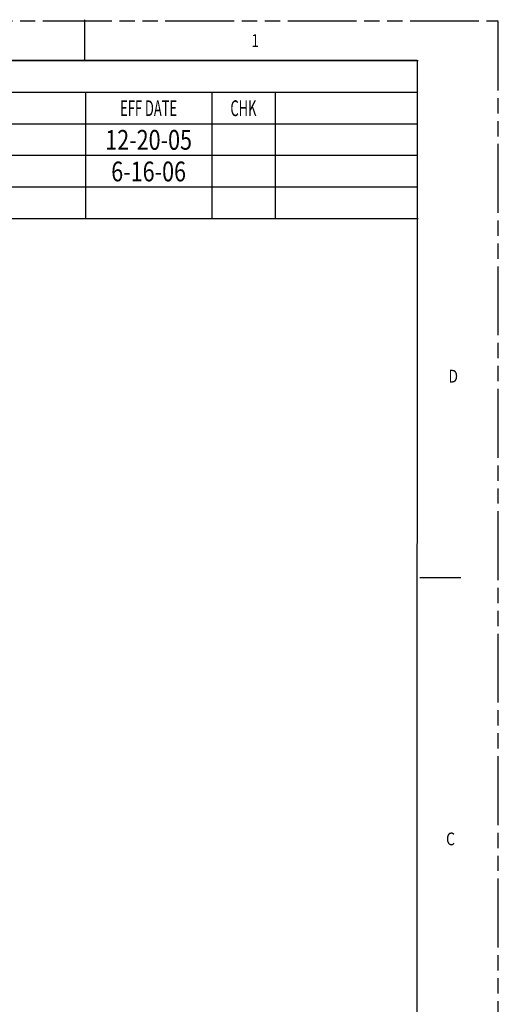
# Model space of a CAD drawing. Units: inches. Extents: x 0 to 176, y 0 to 136.
# Drawn here: x 146 to 176, y 74 to 136 of the extents above; entities that cross this region are included whole.
import ezdxf
from ezdxf.enums import TextEntityAlignment as Align

# ---------------------------------------------------------------- set-up
doc = ezdxf.new("R2010")
doc.units = ezdxf.units.IN
doc.header["$LTSCALE"] = 9.68
doc.header["$MEASUREMENT"] = 0
doc.linetypes.add('PHANTOM', pattern=[0.8, 0.45, -0.05, 0.1, -0.05, 0.1, -0.05])
doc.layers.get('0').update_dxf_attribs({"linetype": 'CONTINUOUS'})
doc.layers.add('DRW_FORMAT', color=7, linetype='CONTINUOUS')
doc.styles.get("Standard").update_dxf_attribs({"font": 'txt', "width": 0.8})

msp = doc.modelspace()

# ---------------------------------------------------------------- linework, layer by layer
at = {"linetype": 'Continuous'}
for p, q in [((170.918, 133.522), (113.815, 133.522)), ((170.867, 133.522), (170.867, 123.522)), ((170.867, 131.522), (113.867, 131.522)), ((149.867, 131.522), (149.867, 123.522)), ((157.867, 131.522), (157.867, 123.522)), ((161.867, 131.522), (161.867, 123.522)), ((170.867, 129.522), (113.867, 129.522)), ((170.867, 127.522), (113.867, 127.522)), ((170.867, 125.522), (113.867, 125.522)), ((170.918, 123.522), (113.815, 123.522))]:
    msp.add_line(p, q, dxfattribs=at)
at = {"layer": 'DRW_FORMAT', "linetype": 'PHANTOM'}
for p in [(0.043, 136.056), (176, 0)]:
    msp.add_line(p, (176, 136.056), dxfattribs=at)
at = {"layer": 'DRW_FORMAT', "linetype": 'Continuous'}
for p, q in [((149.837, 133.533), (149.837, 136.121)), ((170.867, 133.533), (2.632, 133.533)), ((170.867, 133.533), (170.824, 2.588)), ((171.034, 100.831), (173.622, 100.831))]:
    msp.add_line(p, q, dxfattribs=at)

# ---------------------------------------------------------------- texts
at = {"linetype": 'Continuous'}
for s, height, width, p in [('EFF DATE', 1, 0.6, (153.867, 130.022)), ('CHK', 1, 0.6, (159.867, 130.022)), ('12-20-05', 1.25, 0.8, (153.867, 127.897)), ('6-16-06', 1.25, 0.8, (153.867, 125.897))]:
    msp.add_text(s, height=height, dxfattribs=dict(at, width=width)).set_placement(p, align=Align.CENTER)
at = {"layer": 'DRW_FORMAT', "linetype": 'Continuous', "width": 0.8}
for s, p in [('1', (160.367, 134.392)), ('D', (172.842, 113.171)), ('C', (172.692, 83.904))]:
    msp.add_text(s, height=0.809, dxfattribs=at).set_placement(p)

doc.saveas('drawing.dxf')
